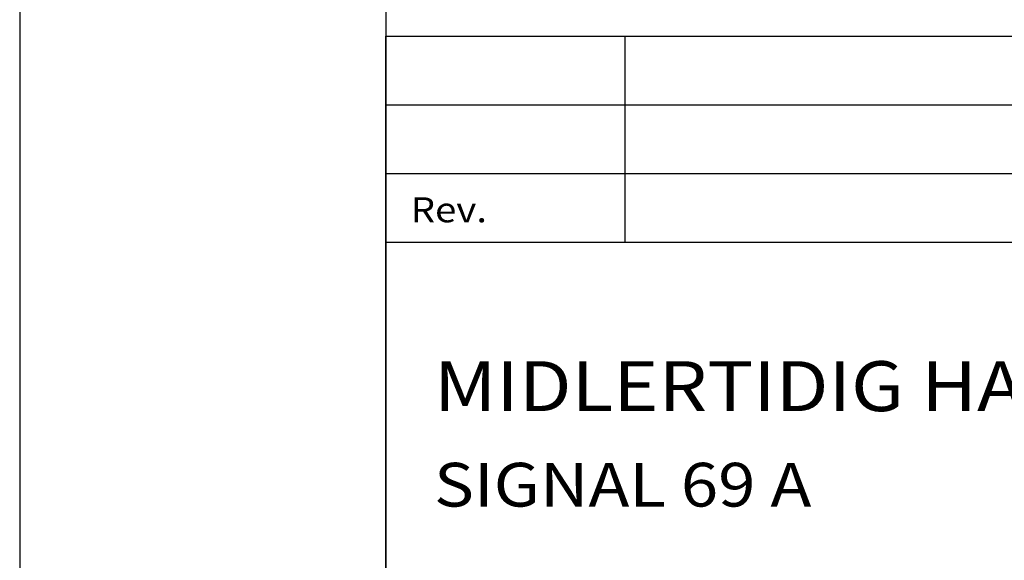
# Model space of a CAD drawing. Extents: x -4983 to -2883, y -12205 to -9235.
# Drawn here: x -4983 to -4311, y -11836 to -11467 of the extents above; entities that cross this region are included whole.
import ezdxf

# ---------------------------------------------------------------- set-up
doc = ezdxf.new("R2010")
doc.units = 0
doc.header["$LTSCALE"] = 100
doc.header["$MEASUREMENT"] = 0
doc.layers.get('0').update_dxf_attribs({"linetype": 'CONTINUOUS'})
for name, color, linetype in [('ATTRIB', 7, 'CONTINUOUS'), ('RAMME', 7, 'CONTINUOUS'), ('SKILT', 7, 'CONTINUOUS')]:
    doc.layers.add(name, color=color, linetype=linetype)
doc.styles.add('ISO', font='iso.shx')
doc.styles.add('ISO25', font='ISO3098', dxfattribs={"oblique": 0.9})
doc.styles.add('ISO35', font='ISO3098', dxfattribs={"oblique": 0.9})
doc.styles.add('ISO50', font='ISO3098', dxfattribs={"oblique": 0.9})

# ---------------------------------------------------------------- blocks, each defined once
blk = doc.blocks.new('A$C5A634891')
at = {"color": 2, "linetype": 'CONTINUOUS'}
for p, q in [((0, 62.431, 3000), (150.345, 62.431, 3000)), ((14.44, 48.416, 3000), (14.44, 62.431, 3000)), ((0, 57.76, 3000), (150.345, 57.76, 3000)), ((0, 53.088, 3000), (150.345, 53.088, 3000))]:
    blk.add_line(p, q, dxfattribs=at)
at = {"color": 5, "linetype": 'CONTINUOUS'}
for p, q in [((0, 0, 3000), (0, 62.431, 3000)), ((0, 48.416, 3000), (150.345, 48.416, 3000))]:
    blk.add_line(p, q, dxfattribs=at)
at = {"color": 2, "style": 'ISO25'}
blk.add_text('Rev.', height=1.6988, rotation=360, dxfattribs=at).set_placement((1.499, 49.768, 3000))
at = {"color": 2, "linetype": 'CONTINUOUS'}
blk.add_attdef('TITTEL_5', (0.938, 21.097, 3000), '', height=1.019, rotation=360, dxfattribs=at)
at = {"layer": 'ATTRIB', "style": 'ISO25', "oblique": 0.9}
for tag, p in [('REV_2', (1.449, 58.523, 3000)), ('REV_2', (15.994, 58.523, 3000)), ('DATO_REV_2', (85.053, 58.523, 3000)), ('TEGN_REV_2', (101.468, 58.523, 3000)), ('KONT_REV_2', (118.716, 58.94, 3000)), ('GODK_REV_2', (134.923, 58.939, 3000)), ('DATO_REV_1', (85.053, 54.369, 3000)), ('TEGN_REV_1', (101.468, 54.37, 3000)), ('KONT_REV_1', (118.716, 54.37, 3000)), ('GODK_REV_1', (134.923, 54.37, 3000)), ('REV_1', (1.449, 53.954, 3000)), ('REV_1', (15.994, 53.954, 3000))]:
    blk.add_attdef(tag, p, '', height=2.124, rotation=360, dxfattribs=at)
at = {"layer": 'ATTRIB', "color": 2, "style": 'ISO25'}
blk.add_attdef('DATO', (121.661, 45.442, 3000), '', height=2.124, rotation=360, dxfattribs=at)
at = {"layer": 'ATTRIB', "style": 'ISO35'}
for tag, p, height in [('TITTEL_1', (2.903, 42.077, 3000), 3.398), ('TITTEL_2', (2.903, 36.926, 3000), 3.398), ('MÅLEST.', (85.887, 35.955, 3000), 2.973), ('TITTEL_3', (2.903, 30.44, 3000), 2.973), ('TITTEL_4', (2.903, 25.289, 3000), 2.973), ('TITTEL_6', (2.903, 15.451, 3000), 2.973), ('TITTEL_7', (2.903, 11.462, 3000), 2.378)]:
    blk.add_attdef(tag, p, '', height=height, rotation=360, dxfattribs=at)
at = {"layer": 'ATTRIB', "color": 4, "style": 'ISO50'}
blk.add_attdef('ERSTATNING_FOR', (98.055, 15.521, 3000), '', height=1.529, rotation=360, dxfattribs=at)
at = {"layer": 'ATTRIB', "color": 5, "style": 'ISO'}
for tag, p in [('DOK._OG_TEGN.NR.', (88.078, 1.898, 3000)), ('REV_NR.', (135.435, 1.898, 3000))]:
    blk.add_attdef(tag, p, '', height=3.398, rotation=360, dxfattribs=at)

msp = doc.modelspace()

# ---------------------------------------------------------------- linework, layer by layer
at = {"layer": 'RAMME', "color": 5}
msp.add_line((-4732.82, -9335.16), (-4732.82, -12105.16), dxfattribs=at)
at = {"layer": 'RAMME', "color": 4}
msp.add_lwpolyline([(-4982.82, -12205.16), (-2882.82, -12205.16), (-2882.82, -9235.16), (-4982.82, -9235.16)], close=True, dxfattribs=at)

# ---------------------------------------------------------------- block references
at = {"layer": 'SKILT'}
ref = msp.add_blockref('A$C5A634891', (-4732.82, -12105.16), dxfattribs=dict(at, xscale=11.306, yscale=10.036, zscale=11.306))
ref.add_attrib('TITTEL_2', 'MIDLERTIDIG HASTIGHETSIGNAL', (-4699.99, -11734.56, 33918), dxfattribs={"layer": 'ATTRIB', "height": 34.0986, "rotation": 360, "style": 'ISO35', "width": 1.126544})
ref.add_attrib('TITTEL_3', 'SIGNAL 69 A', (-4699.99, -11799.66, 33918), dxfattribs={"layer": 'ATTRIB', "height": 29.8363, "rotation": 360, "style": 'ISO35', "width": 1.126544})

doc.saveas('drawing.dxf')
